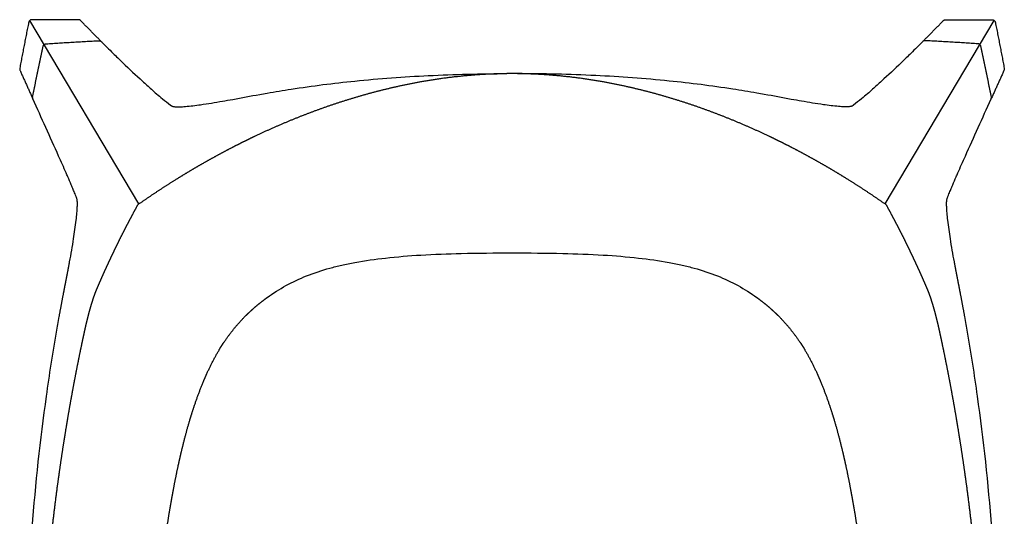
# Model space of a CAD drawing. Units: millimetres. Extents: x -281 to 2132, y -273 to 1314.
# Drawn here: x -280 to 280, y 10 to 293 of the extents above; entities that cross this region are included whole.
import ezdxf

# ---------------------------------------------------------------- set-up
doc = ezdxf.new("R2010")
doc.units = ezdxf.units.MM
doc.header["$MEASUREMENT"] = 0
doc.layers.add('PLANK_MONAMI_1900-12_2D', color=7, linetype='Continuous')

msp = doc.modelspace()

# ---------------------------------------------------------------- linework, layer by layer
at = {"layer": 'PLANK_MONAMI_1900-12_2D'}
for points in [[(-212.65, 187.79), (-274.64, 292.27)], [(212.65, 187.79), (274.64, 292.27)]]:
    msp.add_lwpolyline(points, dxfattribs=at)
for points, weights in [([(-273.38, 292.72), (-275.01, 292.72), (-275.33, 291.13)], [1, 0.772754786907, 1]), ([(-245.58, 292.1), (-246.18, 292.72), (-247.04, 292.72)], [1, 0.920231295311, 1]), ([(-233.98, 280.28), (-239.83, 286.14), (-245.58, 292.1)], [1, 0.999968660914, 1]), ([(233.98, 280.28), (239.83, 286.14), (245.58, 292.1)], [1, 0.999968660914, 1]), ([(245.58, 292.1), (246.18, 292.72), (247.04, 292.72)], [1, 0.920231295311, 1]), ([(273.38, 292.72), (275.01, 292.72), (275.33, 291.13)], [1, 0.772754786907, 1]), ([(-275.33, 291.13), (-277.95, 278.11), (-280.39, 265.06)], [1, 0.999974008973, 1]), ([(275.33, 291.13), (277.95, 278.11), (280.39, 265.06)], [1, 0.999974008973, 1]), ([(-265.31, 279), (-250.37, 279.97), (-235.42, 280.77)], [1, 0.999983034272, 1]), ([(-235.42, 280.77), (-234.51, 280.81), (-233.87, 280.17)], [1, 0.912865464939, 0.999999946932]), ([(235.42, 280.77), (234.51, 280.81), (233.87, 280.17)], [1, 0.912865464939, 0.999999946932]), ([(265.31, 279), (250.37, 279.97), (235.42, 280.77)], [1, 0.999983034272, 1]), ([(-273.04, 248.79), (-270.2, 263.14), (-267.12, 277.44)], [1, 0.9999642037, 1]), ([(-267.12, 277.44), (-266.81, 278.91), (-265.31, 279)], [1, 0.797187705099, 1]), ([(267.12, 277.44), (266.81, 278.91), (265.31, 279)], [1, 0.797187705099, 1]), ([(273.04, 248.79), (270.2, 263.14), (267.12, 277.44)], [1, 0.9999642037, 1]), ([(-280.39, 265.06), (-280.52, 264.43), (-280.25, 263.85)], [1, 0.951303839465, 1]), ([(-280.25, 263.85), (-276.62, 255.79), (-272.98, 247.74)], [0.999999999999, 0.999999191397, 1]), ([(280.25, 263.85), (276.62, 255.79), (272.98, 247.74)], [0.999999999999, 0.999999191397, 1]), ([(280.39, 265.06), (280.52, 264.43), (280.25, 263.85)], [1, 0.951303839465, 1]), ([(-272.89, 247.55), (-273.17, 248.15), (-273.04, 248.79)], [0.999999991643, 0.951743284643, 1]), ([(272.89, 247.55), (273.17, 248.15), (273.04, 248.79)], [0.999999991643, 0.951743284643, 1]), ([(-212.11, 188), (-212.7, 187.87), (-213.11, 187.42)], [1, 0.950803792879, 1]), ([(213.11, 187.42), (212.7, 187.87), (212.11, 188)], [1, 0.950803792879, 1]), ([(-257.89, 123.68), (-256.68, 130.38), (-255.4, 137.06)], [1, 0.99998330437, 1]), ([(257.89, 123.68), (256.68, 130.38), (255.4, 137.06)], [1, 0.99998330437, 1])]:
    msp.add_rational_spline(points, weights, degree=2, dxfattribs=at)
for points, degree in [([(-247.04, 292.72), (-260.21, 292.72), (-273.38, 292.72)], 2), ([(247.04, 292.72), (260.21, 292.72), (273.38, 292.72)], 2), ([(-255.4, 137.06), (-254.72, 140.6), (-254.02, 144.14), (-253.32, 147.68), (-252.64, 151.22), (-251.99, 154.77)], 5), ([(255.4, 137.06), (254.72, 140.6), (254.02, 144.14), (253.32, 147.68), (252.64, 151.22), (251.99, 154.77)], 5), ([(-166.85, 104.56), (-166.57, 105.05), (-166.28, 105.53), (-166.01, 106.03), (-165.7, 106.51), (-165.39, 106.98)], 5), ([(165.39, 106.98), (165.7, 106.51), (166.01, 106.03), (166.28, 105.53), (166.57, 105.05), (166.85, 104.56)], 5)]:
    msp.add_open_spline(points, degree=degree, dxfattribs=at)
for points, knots in [([(-233.87, 280.17), (-231.69, 277.98), (-227.65, 273.97), (-219.87, 266.43), (-212.58, 259.58), (-206.12, 253.72), (-202.37, 250.37), (-198.69, 247.36), (-196, 245.23), (-194.43, 244.01)], [0, 0, 0, 0, 9.25649, 17.089996, 32.491676, 39.278075, 43.247826, 47.580684, 53.540733, 53.540733, 53.540733, 53.540733]), ([(233.87, 280.17), (231.69, 277.98), (227.65, 273.97), (219.87, 266.43), (212.58, 259.58), (206.12, 253.72), (202.37, 250.37), (198.69, 247.36), (196, 245.23), (194.43, 244.01)], [0, 0, 0, 0, 9.25649, 17.089996, 32.491676, 39.278075, 43.247826, 47.580684, 53.540733, 53.540733, 53.540733, 53.540733]), ([(-164.95, 246.3), (-163, 246.63), (-155.92, 247.9), (-147.44, 249.49), (-136.33, 251.5), (-118.32, 254.45), (-87.75, 258.3), (-46.76, 261.28), (-17.85, 261.95), (-2.93, 261.99)], [85.309482, 85.309482, 85.309482, 85.309482, 91.244307, 106.876321, 111.207575, 125.111168, 161.626691, 203.610452, 248.361175, 248.361175, 248.361175, 248.361175]), ([(164.95, 246.3), (163, 246.63), (155.92, 247.9), (147.44, 249.49), (136.33, 251.5), (118.32, 254.45), (87.75, 258.3), (46.76, 261.28), (17.85, 261.95), (2.93, 261.99)], [85.309482, 85.309482, 85.309482, 85.309482, 91.244307, 106.876321, 111.207575, 125.111168, 161.626691, 203.610452, 248.361175, 248.361175, 248.361175, 248.361175]), ([(-251.99, 154.77), (-251.18, 159.16), (-249.81, 167.04), (-248.45, 176.34), (-247.81, 182.37), (-247.58, 185.81), (-247.54, 188.22), (-247.64, 189.76), (-247.75, 190.52), (-247.88, 190.98), (-247.99, 191.22), (-248.05, 191.37), (-248.17, 191.66), (-248.64, 192.79), (-249.26, 194.28), (-250.17, 196.47), (-251.34, 199.29), (-252.67, 202.44), (-255.06, 207.89), (-261.65, 222.68), (-267.99, 236.71), (-272.89, 247.55)], [0, 0, 0, 0, 13.401217, 23.981382, 28.185216, 31.601001, 34.329652, 35.394433, 36.22507, 36.638525, 36.819387, 37.018456, 37.135723, 37.746273, 40.697457, 41.970171, 44.877713, 49.838619, 52.237533, 62.722371, 98.420685, 98.420685, 98.420685, 98.420685]), ([(251.99, 154.77), (251.18, 159.16), (249.81, 167.04), (248.45, 176.34), (247.81, 182.37), (247.58, 185.81), (247.54, 188.22), (247.64, 189.76), (247.75, 190.52), (247.88, 190.98), (247.99, 191.22), (248.05, 191.37), (248.17, 191.66), (248.64, 192.79), (249.26, 194.28), (250.17, 196.47), (251.34, 199.29), (252.67, 202.44), (255.06, 207.89), (261.65, 222.68), (267.99, 236.71), (272.89, 247.55)], [0, 0, 0, 0, 13.401217, 23.981382, 28.185216, 31.601001, 34.329652, 35.394433, 36.22507, 36.638525, 36.819387, 37.018456, 37.135723, 37.746273, 40.697457, 41.970171, 44.877713, 49.838619, 52.237533, 62.722371, 98.420685, 98.420685, 98.420685, 98.420685]), ([(-194.43, 244.01), (-194.33, 243.92), (-194.11, 243.77), (-193.88, 243.59), (-193.72, 243.48), (-193.57, 243.43), (-193.3, 243.35), (-192.77, 243.24), (-191.47, 243.09), (-189.18, 243.07), (-184.28, 243.36), (-176.1, 244.4), (-169.09, 245.58), (-164.95, 246.3)], [0, 0, 0, 0, 0.411914, 0.786541, 0.870249, 1.011303, 1.263101, 1.709557, 2.616711, 5.186435, 8.584919, 17.315609, 29.918331, 29.918331, 29.918331, 29.918331]), ([(194.43, 244.01), (194.33, 243.92), (194.11, 243.77), (193.88, 243.59), (193.72, 243.48), (193.57, 243.43), (193.3, 243.35), (192.77, 243.24), (191.47, 243.09), (189.18, 243.07), (184.28, 243.36), (176.1, 244.4), (169.09, 245.58), (164.95, 246.3)], [0, 0, 0, 0, 0.411914, 0.786541, 0.870249, 1.011303, 1.263101, 1.709557, 2.616711, 5.186435, 8.584919, 17.315609, 29.918331, 29.918331, 29.918331, 29.918331]), ([(-139.5, 134.44), (-136.07, 136.93), (-128.81, 141.54), (-116.8, 147.1), (-106.06, 150.7), (-96.8, 153), (-86.24, 155.12), (-71.21, 157.23), (-51, 158.86), (-26.96, 159.76), (-9.65, 159.87), (0, 159.87)], [-144.099863, -144.099863, -144.099863, -144.099863, -131.381876, -118.364841, -104.458956, -97.453161, -89.745147, -72.144174, -51.947284, -28.943799, 0, 0, 0, 0]), ([(0, 159.87), (9.65, 159.87), (26.96, 159.76), (51, 158.86), (71.21, 157.23), (86.24, 155.12), (96.8, 153), (106.06, 150.7), (116.8, 147.1), (128.81, 141.54), (136.07, 136.93), (139.5, 134.44)], [0, 0, 0, 0, 28.943799, 51.947284, 72.144174, 89.745147, 97.453161, 104.458956, 118.364841, 131.381876, 144.099863, 144.099863, 144.099863, 144.099863]), ([(-271.37, -207.25), (-271.37, -207.23), (-271.36, -206.85), (-271.37, -205.9), (-271.47, -203.38), (-271.69, -199.26), (-272.41, -188.64), (-273.32, -175.1), (-274.5, -157.67), (-275.9, -132.41), (-277.44, -78.26), (-274.96, -4.82), (-267.34, 65.59), (-261.09, 105.57), (-258.42, 120.68), (-257.89, 123.68)], [-463.550092, -463.550092, -463.550092, -463.550092, -463.500691, -462.403735, -460.701635, -455.945474, -450.008281, -428.761292, -415.23128, -397.625424, -352.862382, -252.730039, -177.383514, -140.494444, -131.352804, -131.352804, -131.352804, -131.352804]), ([(271.37, -207.25), (271.37, -207.23), (271.36, -206.85), (271.37, -205.9), (271.47, -203.38), (271.69, -199.26), (272.41, -188.64), (273.32, -175.1), (274.5, -157.67), (275.9, -132.41), (277.44, -78.26), (274.96, -4.82), (267.34, 65.59), (261.09, 105.57), (258.42, 120.68), (257.89, 123.68)], [-463.550092, -463.550092, -463.550092, -463.550092, -463.500691, -462.403735, -460.701635, -455.945474, -450.008281, -428.761292, -415.23128, -397.625424, -352.862382, -252.730039, -177.383514, -140.494444, -131.352804, -131.352804, -131.352804, -131.352804])]:
    msp.add_open_spline(points, degree=3, knots=knots, dxfattribs=at)
for points, weights, degree, knots in [([(0, 262), (-0.58, 262), (-1.17, 261.99), (-8.23, 261.96), (-15.28, 261.58), (-24.09, 261.09), (-32.86, 260.08), (-42.56, 258.96), (-52.17, 257.23), (-59.81, 255.86), (-67.38, 254.13), (-74.24, 252.56), (-81.04, 250.71), (-87.83, 248.87), (-94.54, 246.76), (-101.43, 244.6), (-108.23, 242.18), (-114.67, 239.88), (-121.02, 237.37), (-127.53, 234.79), (-133.94, 231.99), (-140.35, 229.2), (-146.66, 226.2), (-149.87, 224.67), (-153.05, 223.09), (-156.24, 221.51), (-159.4, 219.88), (-163.53, 217.74), (-167.62, 215.52), (-171.7, 213.3), (-175.75, 211), (-179.84, 208.67), (-183.88, 206.26), (-187.92, 203.84), (-191.92, 201.35), (-197.06, 198.13), (-202.12, 194.79), (-207.16, 191.46), (-212.11, 188)], [1, 0.999997793399, 1, 0.999681348312, 1, 0.999549496382, 1, 0.999508795833, 1, 0.999723904425, 1, 0.999792948089, 1, 0.999810530542, 1, 0.99981789641, 1, 0.999850187621, 1, 0.999853503002, 1, 0.999863113138, 1, 0.999966349699, 1, 0.999967534375, 1, 0.999946490128, 1, 0.999947962258, 1, 0.999947718391, 1, 0.999948868823, 1, 0.99991746995, 1, 0.999920545679, 1], 2, [0, 0, 0, 1.166427, 1.166427, 15.289518, 15.289518, 32.934306, 32.934306, 52.457848, 52.457848, 67.97585, 67.97585, 82.063758, 82.063758, 96.133204, 96.133204, 110.566509, 110.566509, 124.23438, 124.23438, 138.22851, 138.22851, 152.205912, 152.205912, 159.314939, 159.314939, 166.423395, 166.423395, 175.72694, 175.72694, 185.029915, 185.029915, 194.44758, 194.44758, 203.864758, 203.864758, 215.993095, 215.993095, 228.070699, 228.070699, 228.070699]), ([(212.11, 188), (207.16, 191.46), (202.12, 194.79), (197.06, 198.13), (191.92, 201.35), (187.92, 203.84), (183.88, 206.26), (179.84, 208.67), (175.75, 211), (171.7, 213.3), (167.62, 215.52), (163.53, 217.74), (159.4, 219.88), (156.24, 221.51), (153.05, 223.09), (149.87, 224.67), (146.66, 226.2), (140.35, 229.2), (133.94, 231.99), (127.53, 234.79), (121.02, 237.37), (114.67, 239.88), (108.23, 242.18), (101.43, 244.6), (94.54, 246.76), (87.83, 248.87), (81.04, 250.71), (74.24, 252.56), (67.38, 254.13), (59.81, 255.86), (52.17, 257.23), (42.56, 258.96), (32.86, 260.08), (24.09, 261.09), (15.28, 261.58), (8.23, 261.96), (1.17, 261.99), (0.58, 262), (0, 262)], [1, 0.999920545679, 1, 0.99991746995, 1, 0.999948868823, 1, 0.999947718391, 1, 0.999947962258, 1, 0.999946490128, 1, 0.999967534375, 1, 0.999966349699, 1, 0.999863113138, 1, 0.999853503002, 1, 0.999850187621, 1, 0.99981789641, 1, 0.999810530542, 1, 0.999792948089, 1, 0.999723904425, 1, 0.999508795833, 1, 0.999549496382, 1, 0.999681348312, 1, 0.999997793399, 1], 2, [-228.070699, -228.070699, -228.070699, -215.993095, -215.993095, -203.864758, -203.864758, -194.44758, -194.44758, -185.029915, -185.029915, -175.72694, -175.72694, -166.423395, -166.423395, -159.314939, -159.314939, -152.205912, -152.205912, -138.22851, -138.22851, -124.23438, -124.23438, -110.566509, -110.566509, -96.133204, -96.133204, -82.063758, -82.063758, -67.97585, -67.97585, -52.457848, -52.457848, -32.934306, -32.934306, -15.289518, -15.289518, -1.166427, -1.166427, 0, 0, 0]), ([(-213.11, 187.42), (-214.88, 184.23), (-216.6, 181.01), (-217.23, 179.85), (-217.84, 178.68), (-218.46, 177.52), (-219.07, 176.36), (-219.7, 175.15), (-220.32, 173.94), (-220.95, 172.73), (-221.57, 171.51), (-222.88, 168.94), (-224.16, 166.35), (-224.81, 165.03), (-225.46, 163.71), (-226.1, 162.39), (-226.74, 161.07), (-227.06, 160.4), (-227.39, 159.72), (-227.71, 159.05), (-228.03, 158.38), (-228.08, 158.27), (-228.13, 158.17), (-228.18, 158.06), (-228.23, 157.96), (-228.64, 157.08), (-229.05, 156.2), (-229.26, 155.76), (-229.47, 155.32), (-229.67, 154.88), (-229.88, 154.44), (-230.18, 153.78), (-230.49, 153.11), (-230.8, 152.45), (-231.1, 151.78), (-231.71, 150.45), (-232.31, 149.12), (-232.61, 148.46), (-232.91, 147.79), (-233.21, 147.12), (-233.5, 146.46), (-233.8, 145.79), (-234.1, 145.12), (-234.24, 144.79), (-234.39, 144.46), (-234.54, 144.12), (-234.68, 143.79), (-234.88, 143.34), (-235.07, 142.9), (-235.17, 142.67), (-235.27, 142.45), (-235.37, 142.23), (-235.46, 142), (-235.56, 141.78), (-235.66, 141.55), (-235.75, 141.33), (-235.85, 141.11), (-235.95, 140.88), (-236.04, 140.66), (-236.09, 140.55), (-236.14, 140.44), (-236.19, 140.32), (-236.24, 140.21), (-236.29, 140.08), (-236.35, 139.96), (-236.35, 139.94), (-236.36, 139.92), (-236.37, 139.91), (-236.37, 139.89), (-236.38, 139.88), (-236.39, 139.86), (-236.39, 139.85), (-236.4, 139.83), (-236.43, 139.77), (-236.45, 139.7), (-236.49, 139.62), (-236.52, 139.54), (-236.56, 139.46), (-236.6, 139.37), (-236.67, 139.21), (-236.74, 139.04), (-236.81, 138.87), (-236.88, 138.7), (-236.95, 138.53), (-237.02, 138.35), (-237.07, 138.24), (-237.12, 138.12), (-237.14, 138.07), (-237.16, 138.01), (-237.18, 137.95), (-237.21, 137.89), (-237.23, 137.85), (-237.24, 137.8), (-237.26, 137.75), (-237.28, 137.71), (-237.28, 137.7), (-237.29, 137.69), (-237.29, 137.69), (-237.29, 137.68), (-237.38, 137.44), (-237.47, 137.2), (-237.57, 136.96), (-237.66, 136.71), (-237.83, 136.26), (-237.99, 135.8), (-238.16, 135.32), (-238.33, 134.84), (-238.5, 134.33), (-238.67, 133.82), (-238.84, 133.29), (-239.01, 132.76), (-239.1, 132.48), (-239.19, 132.21), (-239.27, 131.94), (-239.36, 131.66), (-239.36, 131.66), (-239.36, 131.65), (-239.36, 131.65), (-239.36, 131.65), (-239.5, 131.21), (-239.63, 130.77), (-239.77, 130.32), (-239.9, 129.87), (-240.26, 128.65), (-240.6, 127.42), (-240.96, 126.14), (-241.3, 124.86), (-241.66, 123.5), (-242, 122.13), (-242.34, 120.73), (-242.67, 119.33), (-243.01, 117.91), (-243.32, 116.49), (-243.42, 116.03), (-243.52, 115.57)], [1, 0.999974542055, 1, 0.999996690531, 1, 0.999996713726, 1, 0.999996476258, 1, 0.999996509128, 1, 0.999984420757, 1, 0.999996026514, 1, 0.999996077468, 1, 0.999998991881, 1, 0.99999899852, 1, 0.999999975955, 1, 0.999999975995, 1, 0.999998309255, 1, 0.99999957993, 1, 0.999999581652, 1, 0.999999053904, 1, 0.999999059662, 1, 0.999996272053, 1, 0.999999076035, 1, 0.999999081101, 1, 0.999999086036, 1, 0.99999977238, 1, 0.999999772921, 1, 0.999999593163, 1, 0.999999898457, 1, 0.999999898531, 1, 0.999999899083, 1, 0.999999899021, 1, 0.999999899048, 1, 0.999999974716, 1, 0.999999975007, 1, 0.99999996577, 1, 0.999999999885, 1, 0.999999999365, 1, 0.999999998157, 1, 0.999999998849, 1, 0.99999999777, 1, 0.999999977976, 1, 0.999999857438, 1, 0.999998055268, 1, 0.999995426739, 1, 0.99999254589, 1, 0.999996234473, 1, 0.999998955082, 1, 0.999998900354, 1, 0.999999309608, 1, 0.999999315097, 1, 0.99999999023, 1, 0.999999993828, 1, 0.999992540837, 1, 0.999992969729, 1, 0.999980124574, 1, 0.999982721204, 1, 0.999985234641, 1, 0.999987635893, 1, 0.99999736694, 1, 0.999997610927, 1, 0.999999999952, 1, 0.999999999951, 1, 0.999994453092, 1, 0.999994889918, 1, 0.999969874192, 1, 0.999974169249, 1, 0.99997617007, 1, 0.999978398712, 1, 0.999979792931, 1, 0.9999979743, 1], 2, [-78.325089, -78.325089, -78.325089, -71.023433, -71.023433, -68.389071, -68.389071, -65.759604, -65.759604, -63.031693, -63.031693, -60.308826, -60.308826, -54.526536, -54.526536, -51.587972, -51.587972, -48.654642, -48.654642, -47.162039, -47.162039, -45.670715, -45.670715, -45.439281, -45.439281, -45.207878, -45.207878, -43.262261, -43.262261, -42.290227, -42.290227, -41.318695, -41.318695, -39.854856, -39.854856, -38.392102, -38.392102, -35.4697, -35.4697, -34.010004, -34.010004, -32.551237, -32.551237, -31.093357, -31.093357, -30.364735, -30.364735, -29.636318, -29.636318, -28.660197, -28.660197, -28.172266, -28.172266, -27.684418, -27.684418, -27.196651, -27.196651, -26.708967, -26.708967, -26.221359, -26.221359, -25.977584, -25.977584, -25.733827, -25.733827, -25.456809, -25.456809, -25.422183, -25.422183, -25.38757, -25.38757, -25.352984, -25.352984, -25.318423, -25.318423, -25.180368, -25.180368, -25.001436, -25.001436, -24.822192, -24.822192, -24.460794, -24.460794, -24.092426, -24.092426, -23.713657, -23.713657, -23.469491, -23.469491, -23.345207, -23.345207, -23.219347, -23.219347, -23.120926, -23.120926, -23.021488, -23.021488, -23.005731, -23.005731, -22.989958, -22.989958, -22.480738, -22.480738, -21.954783, -21.954783, -20.986328, -20.986328, -19.965908, -19.965908, -18.893581, -18.893581, -17.773859, -17.773859, -17.20308, -17.20308, -16.622183, -16.622183, -16.619228, -16.619228, -16.616274, -16.616274, -15.694618, -15.694618, -14.75043, -14.75043, -12.209603, -12.209603, -9.549091, -9.549091, -6.735487, -6.735487, -3.858626, -3.858626, -0.941045, -0.941045, 0, 0, 0]), ([(243.52, 115.57), (243.42, 116.03), (243.32, 116.49), (243.01, 117.91), (242.67, 119.33), (242.34, 120.73), (242, 122.13), (241.66, 123.5), (241.3, 124.86), (240.96, 126.14), (240.6, 127.42), (240.26, 128.65), (239.9, 129.87), (239.77, 130.32), (239.63, 130.77), (239.5, 131.21), (239.36, 131.65), (239.36, 131.65), (239.36, 131.65), (239.36, 131.66), (239.36, 131.66), (239.27, 131.94), (239.19, 132.21), (239.1, 132.48), (239.01, 132.76), (238.84, 133.29), (238.67, 133.82), (238.5, 134.33), (238.33, 134.84), (238.16, 135.32), (237.99, 135.8), (237.83, 136.26), (237.66, 136.71), (237.57, 136.96), (237.47, 137.2), (237.38, 137.44), (237.29, 137.68), (237.29, 137.69), (237.29, 137.69), (237.28, 137.7), (237.28, 137.71), (237.26, 137.75), (237.24, 137.8), (237.23, 137.85), (237.21, 137.89), (237.18, 137.95), (237.16, 138.01), (237.14, 138.07), (237.12, 138.12), (237.07, 138.24), (237.02, 138.35), (236.95, 138.53), (236.88, 138.7), (236.81, 138.87), (236.74, 139.04), (236.67, 139.21), (236.6, 139.37), (236.56, 139.46), (236.52, 139.54), (236.49, 139.62), (236.45, 139.7), (236.43, 139.77), (236.4, 139.83), (236.39, 139.85), (236.39, 139.86), (236.38, 139.88), (236.37, 139.89), (236.37, 139.91), (236.36, 139.92), (236.35, 139.94), (236.35, 139.96), (236.29, 140.08), (236.24, 140.21), (236.19, 140.32), (236.14, 140.44), (236.09, 140.55), (236.04, 140.66), (235.95, 140.88), (235.85, 141.11), (235.75, 141.33), (235.66, 141.55), (235.56, 141.78), (235.46, 142), (235.37, 142.23), (235.27, 142.45), (235.17, 142.67), (235.07, 142.9), (234.88, 143.34), (234.68, 143.79), (234.54, 144.12), (234.39, 144.46), (234.24, 144.79), (234.1, 145.12), (233.8, 145.79), (233.5, 146.46), (233.21, 147.12), (232.91, 147.79), (232.61, 148.46), (232.31, 149.12), (231.71, 150.45), (231.1, 151.78), (230.8, 152.45), (230.49, 153.11), (230.18, 153.78), (229.88, 154.44), (229.67, 154.88), (229.47, 155.32), (229.26, 155.76), (229.05, 156.2), (228.64, 157.08), (228.23, 157.96), (228.18, 158.06), (228.13, 158.17), (228.08, 158.27), (228.03, 158.38), (227.71, 159.05), (227.39, 159.72), (227.06, 160.4), (226.74, 161.07), (226.1, 162.39), (225.46, 163.71), (224.81, 165.03), (224.16, 166.35), (222.88, 168.94), (221.57, 171.51), (220.95, 172.73), (220.32, 173.94), (219.7, 175.15), (219.07, 176.36), (218.46, 177.52), (217.84, 178.68), (217.23, 179.85), (216.6, 181.01), (214.88, 184.23), (213.11, 187.42)], [1, 0.9999979743, 1, 0.999979792931, 1, 0.999978398712, 1, 0.99997617007, 1, 0.999974169249, 1, 0.999969874192, 1, 0.999994889918, 1, 0.999994453092, 1, 0.999999999951, 1, 0.999999999952, 1, 0.999997610927, 1, 0.99999736694, 1, 0.999987635893, 1, 0.999985234641, 1, 0.999982721204, 1, 0.999980124574, 1, 0.999992969729, 1, 0.999992540837, 1, 0.999999993828, 1, 0.99999999023, 1, 0.999999315097, 1, 0.999999309608, 1, 0.999998900354, 1, 0.999998955082, 1, 0.999996234473, 1, 0.99999254589, 1, 0.999995426739, 1, 0.999998055268, 1, 0.999999857438, 1, 0.999999977976, 1, 0.99999999777, 1, 0.999999998849, 1, 0.999999998157, 1, 0.999999999365, 1, 0.999999999885, 1, 0.99999996577, 1, 0.999999975007, 1, 0.999999974716, 1, 0.999999899048, 1, 0.999999899021, 1, 0.999999899083, 1, 0.999999898531, 1, 0.999999898457, 1, 0.999999593163, 1, 0.999999772921, 1, 0.99999977238, 1, 0.999999086036, 1, 0.999999081101, 1, 0.999999076035, 1, 0.999996272053, 1, 0.999999059662, 1, 0.999999053904, 1, 0.999999581652, 1, 0.99999957993, 1, 0.999998309255, 1, 0.999999975995, 1, 0.999999975955, 1, 0.99999899852, 1, 0.999998991881, 1, 0.999996077468, 1, 0.999996026514, 1, 0.999984420757, 1, 0.999996509128, 1, 0.999996476258, 1, 0.999996713726, 1, 0.999996690531, 1, 0.999974542055, 1], 2, [0, 0, 0, 0.941045, 0.941045, 3.858626, 3.858626, 6.735487, 6.735487, 9.549091, 9.549091, 12.209603, 12.209603, 14.75043, 14.75043, 15.694618, 15.694618, 16.616274, 16.616274, 16.619228, 16.619228, 16.622183, 16.622183, 17.20308, 17.20308, 17.773859, 17.773859, 18.893581, 18.893581, 19.965908, 19.965908, 20.986328, 20.986328, 21.954783, 21.954783, 22.480738, 22.480738, 22.989958, 22.989958, 23.005731, 23.005731, 23.021488, 23.021488, 23.120926, 23.120926, 23.219347, 23.219347, 23.345207, 23.345207, 23.469491, 23.469491, 23.713657, 23.713657, 24.092426, 24.092426, 24.460794, 24.460794, 24.822192, 24.822192, 25.001436, 25.001436, 25.180368, 25.180368, 25.318423, 25.318423, 25.352984, 25.352984, 25.38757, 25.38757, 25.422183, 25.422183, 25.456809, 25.456809, 25.733827, 25.733827, 25.977584, 25.977584, 26.221359, 26.221359, 26.708967, 26.708967, 27.196651, 27.196651, 27.684418, 27.684418, 28.172266, 28.172266, 28.660197, 28.660197, 29.636318, 29.636318, 30.364735, 30.364735, 31.093357, 31.093357, 32.551237, 32.551237, 34.010004, 34.010004, 35.4697, 35.4697, 38.392102, 38.392102, 39.854856, 39.854856, 41.318695, 41.318695, 42.290227, 42.290227, 43.262261, 43.262261, 45.207878, 45.207878, 45.439281, 45.439281, 45.670715, 45.670715, 47.162039, 47.162039, 48.654642, 48.654642, 51.587972, 51.587972, 54.526536, 54.526536, 60.308826, 60.308826, 63.031693, 63.031693, 65.759604, 65.759604, 68.389071, 68.389071, 71.023433, 71.023433, 78.325089, 78.325089, 78.325089]), ([(-146.81, 128.63), (-144.52, 130.62), (-142.12, 132.47), (-140.83, 133.48), (-139.5, 134.44)], [1, 0.999588911342, 1, 0.999879534687, 0.999999999999], 2, [0, 0, 0, 6.059244, 6.059244, 9.336156, 9.336156, 9.336156]), ([(139.5, 134.44), (140.83, 133.48), (142.12, 132.47), (144.52, 130.62), (146.81, 128.63)], [0.999999999999, 0.999879534687, 1, 0.999588911342, 1], 2, [-9.336156, -9.336156, -9.336156, -6.059244, -6.059244, 0, 0, 0]), ([(-165.39, 106.98), (-165.29, 107.14), (-165.19, 107.29), (-165.09, 107.45), (-161.17, 113.41), (-156.75, 118.97), (-151.71, 124.03), (-150.13, 125.62), (-148.49, 127.15), (-146.81, 128.63)], [1, 0.999998190485, 0.999998190485, 1, 1, 1, 1, 0.999592958168, 0.999592958168, 1], 3, [-28.679162, -28.679162, -28.679162, -28.679162, -28.121137, -28.121137, -28.121137, -6.71695, -6.71695, -6.71695, 0, 0, 0, 0]), ([(146.81, 128.63), (148.49, 127.15), (150.13, 125.62), (151.71, 124.03), (156.75, 118.97), (161.17, 113.41), (165.09, 107.45), (165.19, 107.29), (165.29, 107.14), (165.39, 106.98)], [1, 0.999592958168, 0.999592958168, 1, 1, 1, 1, 0.999998190485, 0.999998190485, 1], 3, [0, 0, 0, 0, 6.71695, 6.71695, 6.71695, 28.121137, 28.121137, 28.121137, 28.679162, 28.679162, 28.679162, 28.679162]), ([(-243.52, 115.57), (-244.13, 112.76), (-244.73, 109.95), (-245.67, 105.51), (-246.57, 101.07), (-247.51, 96.44), (-248.42, 91.8), (-249.32, 87.16), (-250.18, 82.51), (-251.04, 77.86), (-251.86, 73.21), (-252.68, 68.55), (-253.47, 63.89), (-254.25, 59.23), (-254.99, 54.57), (-255.74, 49.9), (-256.44, 45.24), (-257.15, 40.56), (-257.81, 35.89), (-258.48, 31.21), (-259.11, 26.53), (-260.36, 17.17), (-261.47, 7.78), (-261.81, 4.86), (-262.14, 1.93), (-262.47, -1), (-262.78, -3.93), (-263.2, -7.8), (-263.58, -11.68), (-263.97, -15.56), (-264.34, -19.44), (-264.91, -25.6), (-265.42, -31.77), (-265.93, -37.93), (-266.37, -44.1), (-266.67, -48.34), (-266.95, -52.57), (-267.22, -56.8), (-267.46, -61.04), (-267.69, -65.19), (-267.9, -69.33), (-268.1, -73.48), (-268.28, -77.63), (-268.63, -86.01), (-268.86, -94.4), (-269.08, -102.79), (-269.18, -111.19), (-269.23, -115.43), (-269.25, -119.67), (-269.27, -123.91), (-269.25, -128.15), (-269.24, -132.31), (-269.19, -136.47), (-269.14, -140.63), (-269.06, -144.78), (-268.98, -148.94), (-268.87, -153.1), (-268.76, -157.26), (-268.62, -161.41), (-268.32, -169.91), (-267.89, -178.39), (-267.68, -182.61), (-267.43, -186.83), (-267.18, -191.05), (-266.9, -195.27), (-266.62, -199.38), (-266.31, -203.49), (-266, -207.59), (-265.66, -211.7), (-264.97, -219.91), (-264.15, -228.1), (-263.76, -231.99), (-263.34, -235.87), (-263.03, -238.73), (-262.71, -241.6)], [1, 0.999996427301, 1, 0.999991284492, 1, 0.999990729668, 1, 0.999990905864, 1, 0.999991058279, 1, 0.999991187416, 1, 0.999991310686, 1, 0.999991400306, 1, 0.999991466952, 1, 0.999991521738, 1, 0.999966289071, 1, 0.999996728519, 1, 0.999996728239, 1, 0.999994270108, 1, 0.999994261644, 1, 0.999985501876, 1, 0.999985409562, 1, 0.999993089124, 1, 0.999993042605, 1, 0.999993289536, 1, 0.999993234227, 1, 0.999971951837, 1, 0.99997135562, 1, 0.999992557629, 1, 0.999992462825, 1, 0.999992660565, 1, 0.999992560749, 1, 0.999992452917, 1, 0.999992342849, 1, 0.999967281829, 1, 0.999991714239, 1, 0.999991575748, 1, 0.999991863708, 1, 0.999991725358, 1, 0.999966027533, 1, 0.999992173428, 1, 0.999995673796, 1], 2, [-359.242621, -359.242621, -359.242621, -353.493528, -353.493528, -344.424165, -344.424165, -334.96979, -334.96979, -325.515582, -325.515582, -316.062147, -316.062147, -306.608834, -306.608834, -297.163626, -297.163626, -287.7185, -287.7185, -278.271014, -278.271014, -268.823577, -268.823577, -249.930506, -249.930506, -244.037604, -244.037604, -238.144702, -238.144702, -230.347624, -230.347624, -222.550534, -222.550534, -210.178229, -210.178229, -197.805851, -197.805851, -189.320226, -189.320226, -180.834549, -180.834549, -172.53206, -172.53206, -164.229509, -164.229509, -147.442443, -147.442443, -130.655056, -130.655056, -122.172515, -122.172515, -113.689876, -113.689876, -105.373678, -105.373678, -97.057375, -97.057375, -88.739384, -88.739384, -80.421278, -80.421278, -63.423756, -63.423756, -54.971961, -54.971961, -46.52003, -46.52003, -38.282736, -38.282736, -30.045305, -30.045305, -13.569321, -13.569321, -5.763507, -5.763507, 0, 0, 0]), ([(262.71, -241.6), (263.03, -238.73), (263.34, -235.87), (263.76, -231.99), (264.15, -228.1), (264.97, -219.91), (265.66, -211.7), (266, -207.59), (266.31, -203.49), (266.62, -199.38), (266.9, -195.27), (267.18, -191.05), (267.43, -186.83), (267.68, -182.61), (267.89, -178.39), (268.32, -169.91), (268.62, -161.41), (268.76, -157.26), (268.87, -153.1), (268.98, -148.94), (269.06, -144.78), (269.14, -140.63), (269.19, -136.47), (269.24, -132.31), (269.25, -128.15), (269.27, -123.91), (269.25, -119.67), (269.23, -115.43), (269.18, -111.19), (269.08, -102.79), (268.86, -94.4), (268.63, -86.01), (268.28, -77.63), (268.1, -73.48), (267.9, -69.33), (267.69, -65.19), (267.46, -61.04), (267.22, -56.8), (266.95, -52.57), (266.67, -48.34), (266.37, -44.1), (265.93, -37.93), (265.42, -31.77), (264.91, -25.6), (264.34, -19.44), (263.97, -15.56), (263.58, -11.68), (263.2, -7.8), (262.78, -3.93), (262.47, -1), (262.14, 1.93), (261.81, 4.86), (261.47, 7.78), (260.36, 17.17), (259.11, 26.53), (258.48, 31.21), (257.81, 35.89), (257.15, 40.56), (256.44, 45.24), (255.74, 49.9), (254.99, 54.57), (254.25, 59.23), (253.47, 63.89), (252.68, 68.55), (251.86, 73.21), (251.04, 77.86), (250.18, 82.51), (249.32, 87.16), (248.42, 91.8), (247.51, 96.44), (246.57, 101.07), (245.67, 105.51), (244.73, 109.95), (244.13, 112.76), (243.52, 115.57)], [1, 0.999995673796, 1, 0.999992173428, 1, 0.999966027533, 1, 0.999991725358, 1, 0.999991863708, 1, 0.999991575748, 1, 0.999991714239, 1, 0.999967281829, 1, 0.999992342849, 1, 0.999992452917, 1, 0.999992560749, 1, 0.999992660565, 1, 0.999992462825, 1, 0.999992557629, 1, 0.99997135562, 1, 0.999971951837, 1, 0.999993234227, 1, 0.999993289536, 1, 0.999993042605, 1, 0.999993089124, 1, 0.999985409562, 1, 0.999985501876, 1, 0.999994261644, 1, 0.999994270108, 1, 0.999996728239, 1, 0.999996728519, 1, 0.999966289071, 1, 0.999991521738, 1, 0.999991466952, 1, 0.999991400306, 1, 0.999991310686, 1, 0.999991187416, 1, 0.999991058279, 1, 0.999990905864, 1, 0.999990729668, 1, 0.999991284492, 1, 0.999996427301, 1], 2, [0, 0, 0, 5.763507, 5.763507, 13.569321, 13.569321, 30.045305, 30.045305, 38.282736, 38.282736, 46.52003, 46.52003, 54.971961, 54.971961, 63.423756, 63.423756, 80.421278, 80.421278, 88.739384, 88.739384, 97.057375, 97.057375, 105.373678, 105.373678, 113.689876, 113.689876, 122.172515, 122.172515, 130.655056, 130.655056, 147.442443, 147.442443, 164.229509, 164.229509, 172.53206, 172.53206, 180.834549, 180.834549, 189.320226, 189.320226, 197.805851, 197.805851, 210.178229, 210.178229, 222.550534, 222.550534, 230.347624, 230.347624, 238.144702, 238.144702, 244.037604, 244.037604, 249.930506, 249.930506, 268.823577, 268.823577, 278.271014, 278.271014, 287.7185, 287.7185, 297.163626, 297.163626, 306.608834, 306.608834, 316.062147, 316.062147, 325.515582, 325.515582, 334.96979, 334.96979, 344.424165, 344.424165, 353.493528, 353.493528, 359.242621, 359.242621, 359.242621]), ([(-197.42, -2.55), (-196.39, 4.46), (-195.24, 11.45), (-194.52, 15.81), (-193.74, 20.16), (-193.26, 22.86), (-192.75, 25.55), (-191.58, 31.79), (-190.25, 38), (-189.75, 40.34), (-189.22, 42.68), (-188.35, 46.52), (-187.4, 50.34), (-185.59, 57.68), (-183.43, 64.91), (-182.34, 68.57), (-181.13, 72.18), (-178.72, 79.48), (-175.76, 86.58), (-174.79, 88.9), (-173.76, 91.19), (-170.66, 98.05), (-166.85, 104.56)], [1, 0.999963066453, 1, 0.999977652229, 1, 0.999989374836, 1, 0.999919655725, 1, 0.999985031205, 1, 0.999947801643, 1, 0.999710070127, 1, 0.999887193062, 1, 0.999295440469, 1, 0.99989348615, 1, 0.998606285029, 1], 2, [0, 0, 0, 14.159769, 14.159769, 23.002762, 23.002762, 28.477398, 28.477398, 41.182485, 41.182485, 45.967902, 45.967902, 53.848758, 53.848758, 68.950811, 68.950811, 76.573907, 76.573907, 91.949148, 91.949148, 96.969117, 96.969117, 112.024784, 112.024784, 112.024784]), ([(166.85, 104.56), (170.66, 98.05), (173.76, 91.19), (174.79, 88.9), (175.76, 86.58), (178.72, 79.48), (181.13, 72.18), (182.34, 68.57), (183.43, 64.91), (185.59, 57.68), (187.4, 50.34), (188.35, 46.52), (189.22, 42.68), (189.75, 40.34), (190.25, 38), (191.58, 31.79), (192.75, 25.55), (193.26, 22.86), (193.74, 20.16), (194.52, 15.81), (195.24, 11.45), (196.39, 4.46), (197.42, -2.55)], [1, 0.998606285029, 1, 0.99989348615, 1, 0.999295440469, 1, 0.999887193062, 1, 0.999710070127, 1, 0.999947801643, 1, 0.999985031205, 1, 0.999919655725, 1, 0.999989374836, 1, 0.999977652229, 1, 0.999963066453, 1], 2, [-112.024784, -112.024784, -112.024784, -96.969117, -96.969117, -91.949148, -91.949148, -76.573907, -76.573907, -68.950811, -68.950811, -53.848758, -53.848758, -45.967902, -45.967902, -41.182485, -41.182485, -28.477398, -28.477398, -23.002762, -23.002762, -14.159769, -14.159769, 0, 0, 0])]:
    msp.add_rational_spline(points, weights, degree=degree, knots=knots, dxfattribs=at)

doc.saveas('drawing.dxf')
